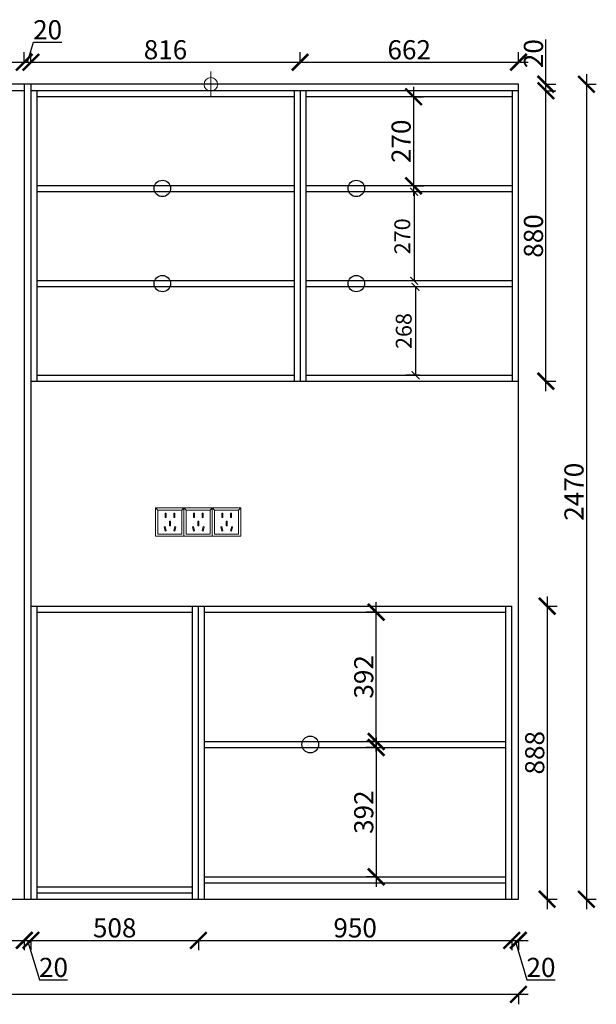
# Model space of a CAD drawing. Units: millimetres. Extents: x 141802 to 166914, y -32203 to -28119.
# Drawn here: x 161628 to 163376, y -31522 to -28538 of the extents above; entities that cross this region are included whole.
import ezdxf

# ---------------------------------------------------------------- set-up
doc = ezdxf.new("R2010")
doc.units = ezdxf.units.MM
doc.layers.add('1', color=7, linetype='Continuous', lineweight=20)
doc.layers.add('电器', color=3, linetype='Continuous', lineweight=9)
doc.styles.get("Standard").update_dxf_attribs({"font": 'arial.ttf'})
doc.styles.add('仿宋', font='txt')
doc.dimstyles.new('1：60标准标注', dxfattribs={"dimscale": 60, "dimtxt": 0.8, "dimasz": 0.4, "dimexe": 0.5, "dimexo": 0.5, "dimgap": 0.2, "dimtad": 1, "dimdec": 0, "dimzin": 0, "dimdsep": 46, "dimtxsty": '仿宋', "dimblk": 'ARCHTICK', "dimcen": 1, "dimclrd": 1, "dimclre": 1, "dimclrt": 1, "dimadec": 0, "dimazin": 0, "dimtfac": 1, "dimtdec": 0, "dimtix": 1, "dimtofl": 0, "dimtmove": 2, "dimatfit": 3, "dimldrblk": 'BOXFILLED', "dimfxl": 0.2, "dimfxlon": 1, "dimtolj": 1, "dimtzin": 0, "dimarcsym": 0})
doc.dimstyles.new('ISO-25', dxfattribs={"dimtxt": 80, "dimasz": 55, "dimexe": 50, "dimexo": 50, "dimtad": 1, "dimdec": 0, "dimtxsty": 'Standard', "dimblk": 'ARCHTICK', "dimcen": 3, "dimdle": 50, "dimadec": 0, "dimazin": 0, "dimtfac": 1, "dimtdec": 0, "dimtmove": 0, "dimatfit": 3, "dimfxl": 50, "dimfxlon": 1, "dimarcsym": 0})

# ---------------------------------------------------------------- blocks, each defined once
blk = doc.blocks.new('xsdcvf')
at = {"layer": '电器', "color": 251, "lineweight": 13, "ltscale": 5}
for points in [[(21779.2, -71857.3), (21879.2, -71857.3), (21879.2, -71757.3), (21779.2, -71757.3)], [(21787.2, -71849.3), (21871.2, -71849.3), (21871.2, -71765.3), (21787.2, -71765.3)], [(21813, -71791.7), (21816.6, -71791.7), (21816.6, -71775.7), (21813, -71775.7)], [(21843.2, -71791.7), (21846.7, -71791.7), (21846.7, -71775.7), (21843.2, -71775.7)], [(21828.2, -71820.1), (21831.7, -71820.1), (21831.7, -71804.1), (21828.2, -71804.1)], [(21809, -71824), (21812.4, -71823), (21816.6, -71838.4), (21813.2, -71839.4)], [(21850.9, -71824), (21847.5, -71823), (21843.3, -71838.4), (21846.7, -71839.4)]]:
    blk.add_lwpolyline(points, close=True, dxfattribs=at)
for points in [[(21787.2, -71765.3), (21779.2, -71757.3)], [(21871.2, -71765.3), (21879.2, -71757.3)], [(21816.6, -71791.7), (21816.6, -71791.7)], [(21813.2, -71839.3), (21813.2, -71839.4)], [(21831.7, -71820.1), (21831.7, -71820)]]:
    blk.add_lwpolyline(points, dxfattribs=at)
blk = doc.blocks.new('_ArchTick')
at = {"color": 0, "linetype": 'ByBlock', "const_width": 0.15}
blk.add_lwpolyline([(-0.5, -0.5), (0.5, 0.5)], dxfattribs=at)
blk = doc.blocks.new('*D439')
at = {"color": 1, "lineweight": -2, "transparency": 16777216}
for p, q in [((161012.2, -31328), (161672.2, -31328)), ((161042.2, -31325), (161042.2, -31358)), ((161642.2, -31325), (161642.2, -31358))]:
    blk.add_line(p, q, dxfattribs=at)
at = {"layer": 'Defpoints', "color": 0, "transparency": 16777216}
for p in [(161042.2, -31172.4), (161642.2, -31158.8), (161642.2, -31328)]:
    blk.add_point(p, dxfattribs=at)
at = {"color": 1, "lineweight": -2, "transparency": 16777216, "xscale": 50, "yscale": 50, "zscale": 50, "rotation": 180}
blk.add_blockref('_ArchTick', (161042.2, -31328), dxfattribs=at)
at = {"color": 1, "lineweight": -2, "transparency": 16777216, "xscale": 50, "yscale": 50, "zscale": 50}
blk.add_blockref('_ArchTick', (161642.2, -31328), dxfattribs=at)
at = {"color": 1, "transparency": 16777216, "insert": (161342.2, -31297.8), "char_height": 58, "attachment_point": 5}
blk.add_mtext('600', dxfattribs=at)
blk = doc.blocks.new('*D440')
at = {"color": 1, "lineweight": -2, "transparency": 16777216}
for p, q in [((161612.2, -31328), (161692.2, -31328)), ((161642.2, -31325), (161642.2, -31358)), ((161652.2, -31328), (161688.1, -31447.8)), ((161662.2, -31325), (161662.2, -31358)), ((161688.1, -31447.8), (161773.2, -31447.8))]:
    blk.add_line(p, q, dxfattribs=at)
at = {"layer": 'Defpoints', "color": 0, "transparency": 16777216}
for p in [(161642.2, -31158.8), (161662.2, -31158.8), (161662.2, -31328)]:
    blk.add_point(p, dxfattribs=at)
at = {"color": 1, "lineweight": -2, "transparency": 16777216, "xscale": 50, "yscale": 50, "zscale": 50, "rotation": 180}
blk.add_blockref('_ArchTick', (161642.2, -31328), dxfattribs=at)
at = {"color": 1, "lineweight": -2, "transparency": 16777216, "xscale": 50, "yscale": 50, "zscale": 50}
blk.add_blockref('_ArchTick', (161662.2, -31328), dxfattribs=at)
at = {"color": 1, "transparency": 16777216, "insert": (161730.7, -31417.5), "char_height": 58, "attachment_point": 5}
blk.add_mtext('20', dxfattribs=at)
blk = doc.blocks.new('*D441')
at = {"color": 1, "lineweight": -2, "transparency": 16777216}
for p, q in [((163170.2, -31491.9), (159835.2, -31491.9)), ((159865.2, -31488.9), (159865.2, -31521.9)), ((163140.2, -31488.9), (163140.2, -31521.9))]:
    blk.add_line(p, q, dxfattribs=at)
at = {"layer": 'Defpoints', "color": 0, "transparency": 16777216}
for p in [(159865.2, -30909.4), (163140.2, -31117.1), (159865.2, -31491.9)]:
    blk.add_point(p, dxfattribs=at)
at = {"color": 1, "lineweight": -2, "transparency": 16777216, "xscale": 50, "yscale": 50, "zscale": 50, "rotation": 180}
blk.add_blockref('_ArchTick', (159865.2, -31491.9), dxfattribs=at)
at = {"color": 1, "lineweight": -2, "transparency": 16777216, "xscale": 50, "yscale": 50, "zscale": 50}
blk.add_blockref('_ArchTick', (163140.2, -31491.9), dxfattribs=at)
at = {"color": 1, "transparency": 16777216, "insert": (161502.7, -31461.6), "char_height": 58, "attachment_point": 5}
blk.add_mtext('3275', dxfattribs=at)
blk = doc.blocks.new('*D446')
at = {"color": 1, "lineweight": -2, "transparency": 16777216}
for p, q in [((161042.2, -28670), (161042.2, -28637)), ((161642.2, -28670), (161642.2, -28637)), ((161012.2, -28667), (161672.2, -28667))]:
    blk.add_line(p, q, dxfattribs=at)
at = {"layer": 'Defpoints', "color": 0, "transparency": 16777216}
for p in [(161642.2, -28667), (161042.2, -28733.6), (161642.2, -28733.6)]:
    blk.add_point(p, dxfattribs=at)
at = {"color": 1, "lineweight": -2, "transparency": 16777216, "xscale": 50, "yscale": 50, "zscale": 50, "rotation": 180}
blk.add_blockref('_ArchTick', (161042.2, -28667), dxfattribs=at)
at = {"color": 1, "lineweight": -2, "transparency": 16777216, "xscale": 50, "yscale": 50, "zscale": 50}
blk.add_blockref('_ArchTick', (161642.2, -28667), dxfattribs=at)
at = {"color": 1, "transparency": 16777216, "insert": (161342.2, -28636.7), "char_height": 58, "attachment_point": 5}
blk.add_mtext('600', dxfattribs=at)
blk = doc.blocks.new('*D447')
at = {"color": 1, "lineweight": -2, "transparency": 16777216}
for p, q in [((161652.2, -28667), (161670.3, -28606.4)), ((161670.3, -28606.4), (161755.5, -28606.4)), ((161642.2, -28670), (161642.2, -28637)), ((161662.2, -28670), (161662.2, -28637)), ((161612.2, -28667), (161692.2, -28667))]:
    blk.add_line(p, q, dxfattribs=at)
at = {"layer": 'Defpoints', "color": 0, "transparency": 16777216}
for p in [(161662.2, -28667), (161642.2, -28733.6), (161662.2, -28733.6)]:
    blk.add_point(p, dxfattribs=at)
at = {"color": 1, "lineweight": -2, "transparency": 16777216, "xscale": 50, "yscale": 50, "zscale": 50, "rotation": 180}
blk.add_blockref('_ArchTick', (161642.2, -28667), dxfattribs=at)
at = {"color": 1, "lineweight": -2, "transparency": 16777216, "xscale": 50, "yscale": 50, "zscale": 50}
blk.add_blockref('_ArchTick', (161662.2, -28667), dxfattribs=at)
at = {"color": 1, "transparency": 16777216, "insert": (161712.9, -28576.2), "char_height": 58, "attachment_point": 5}
blk.add_mtext('20', dxfattribs=at)
blk = doc.blocks.new('*D448')
at = {"color": 1, "lineweight": -2, "transparency": 16777216}
for p, q in [((161662.2, -28670), (161662.2, -28637)), ((162478.2, -28670), (162478.2, -28637)), ((161632.2, -28667), (162508.2, -28667))]:
    blk.add_line(p, q, dxfattribs=at)
at = {"layer": 'Defpoints', "color": 0, "transparency": 16777216}
for p in [(162478.2, -28667), (161662.2, -28733.6), (162478.2, -28733.6)]:
    blk.add_point(p, dxfattribs=at)
at = {"color": 1, "lineweight": -2, "transparency": 16777216, "xscale": 50, "yscale": 50, "zscale": 50, "rotation": 180}
blk.add_blockref('_ArchTick', (161662.2, -28667), dxfattribs=at)
at = {"color": 1, "lineweight": -2, "transparency": 16777216, "xscale": 50, "yscale": 50, "zscale": 50}
blk.add_blockref('_ArchTick', (162478.2, -28667), dxfattribs=at)
at = {"color": 1, "transparency": 16777216, "insert": (162070.2, -28636.7), "char_height": 58, "attachment_point": 5}
blk.add_mtext('816', dxfattribs=at)
blk = doc.blocks.new('*D405')
at = {"color": 1, "lineweight": -2, "transparency": 16777216}
for p, q in [((162478.2, -28670), (162478.2, -28637)), ((163140.2, -28670), (163140.2, -28637)), ((162448.2, -28667), (163170.2, -28667))]:
    blk.add_line(p, q, dxfattribs=at)
at = {"layer": 'Defpoints', "color": 0, "transparency": 16777216}
for p in [(163140.2, -28667), (162478.2, -28733.6), (163140.2, -28733.6)]:
    blk.add_point(p, dxfattribs=at)
at = {"color": 1, "lineweight": -2, "transparency": 16777216, "xscale": 50, "yscale": 50, "zscale": 50, "rotation": 180}
blk.add_blockref('_ArchTick', (162478.2, -28667), dxfattribs=at)
at = {"color": 1, "lineweight": -2, "transparency": 16777216, "xscale": 50, "yscale": 50, "zscale": 50}
blk.add_blockref('_ArchTick', (163140.2, -28667), dxfattribs=at)
at = {"color": 1, "transparency": 16777216, "insert": (162809.2, -28636.7), "char_height": 58, "attachment_point": 5}
blk.add_mtext('662', dxfattribs=at)
blk = doc.blocks.new('*D450')
at = {"color": 1, "lineweight": -2, "transparency": 16777216}
for p, q in [((163223.6, -29663.6), (163223.6, -28723.6)), ((163220.6, -28753.6), (163253.6, -28753.6)), ((163220.6, -29633.6), (163253.6, -29633.6))]:
    blk.add_line(p, q, dxfattribs=at)
at = {"layer": 'Defpoints', "color": 0, "transparency": 16777216}
for p in [(163140.2, -28753.6), (163223.6, -28753.6), (163140.2, -29633.6)]:
    blk.add_point(p, dxfattribs=at)
at = {"color": 1, "lineweight": -2, "transparency": 16777216, "xscale": 50, "yscale": 50, "zscale": 50}
for p, rotation in [((163223.6, -28753.6), 90), ((163223.6, -29633.6), 270)]:
    blk.add_blockref('_ArchTick', p, dxfattribs=dict(at, rotation=rotation))
at = {"color": 1, "transparency": 16777216, "insert": (163193.3, -29193.6), "char_height": 58, "attachment_point": 5, "rotation": 90}
blk.add_mtext('880', dxfattribs=at)
blk = doc.blocks.new('*D451')
at = {"color": 1, "lineweight": -2, "transparency": 16777216}
for p, q in [((163346.4, -28703.6), (163346.4, -31233.6)), ((163343.4, -28733.6), (163376.4, -28733.6)), ((163343.4, -31203.6), (163376.4, -31203.6))]:
    blk.add_line(p, q, dxfattribs=at)
at = {"layer": 'Defpoints', "color": 0, "transparency": 16777216}
for p in [(163113.5, -28733.6), (163070.4, -31203.6), (163346.4, -31203.6)]:
    blk.add_point(p, dxfattribs=at)
at = {"color": 1, "lineweight": -2, "transparency": 16777216, "xscale": 50, "yscale": 50, "zscale": 50}
for p, rotation in [((163346.4, -28733.6), 90), ((163346.4, -31203.6), 270)]:
    blk.add_blockref('_ArchTick', p, dxfattribs=dict(at, rotation=rotation))
at = {"color": 1, "transparency": 16777216, "insert": (163316.2, -29968.6), "char_height": 58, "attachment_point": 5, "rotation": 90}
blk.add_mtext('2470', dxfattribs=at)
blk = doc.blocks.new('*D415')
at = {"color": 1, "lineweight": -2, "transparency": 16777216}
for p, q in [((163227.5, -30285.6), (163227.5, -31233.6)), ((163224.5, -30315.6), (163257.5, -30315.6)), ((163224.5, -31203.6), (163257.5, -31203.6))]:
    blk.add_line(p, q, dxfattribs=at)
at = {"layer": 'Defpoints', "color": 0, "transparency": 16777216}
for p in [(163120.2, -30315.6), (163120.2, -31203.6), (163227.5, -31203.6)]:
    blk.add_point(p, dxfattribs=at)
at = {"color": 1, "lineweight": -2, "transparency": 16777216, "xscale": 50, "yscale": 50, "zscale": 50}
for p, rotation in [((163227.5, -30315.6), 90), ((163227.5, -31203.6), 270)]:
    blk.add_blockref('_ArchTick', p, dxfattribs=dict(at, rotation=rotation))
at = {"color": 1, "transparency": 16777216, "insert": (163197.2, -30759.6), "char_height": 58, "attachment_point": 5, "rotation": 90}
blk.add_mtext('888', dxfattribs=at)
blk = doc.blocks.new('*D416')
at = {"color": 1, "lineweight": -2, "transparency": 16777216}
for p, q in [((162709, -30713.6), (162709, -31165.6)), ((162709, -30743.6), (162679, -30743.6)), ((162709, -31135.6), (162679, -31135.6))]:
    blk.add_line(p, q, dxfattribs=at)
at = {"layer": 'Defpoints', "color": 0, "transparency": 16777216}
for p in [(162715.6, -30743.6), (162709, -31135.6), (162715.6, -31135.6)]:
    blk.add_point(p, dxfattribs=at)
at = {"color": 1, "lineweight": -2, "transparency": 16777216, "xscale": 50, "yscale": 50, "zscale": 50}
for p, rotation in [((162709, -30743.6), 90), ((162709, -31135.6), 270)]:
    blk.add_blockref('_ArchTick', p, dxfattribs=dict(at, rotation=rotation))
at = {"color": 1, "transparency": 16777216, "insert": (162678.8, -30939.6), "char_height": 58, "attachment_point": 5, "rotation": 90}
blk.add_mtext('392', dxfattribs=at)
blk = doc.blocks.new('*D417')
at = {"color": 1, "lineweight": -2, "transparency": 16777216}
for p, q in [((162709, -30755.6), (162709, -30303.6)), ((162712, -30333.6), (162679, -30333.6)), ((162712, -30725.6), (162679, -30725.6))]:
    blk.add_line(p, q, dxfattribs=at)
at = {"layer": 'Defpoints', "color": 0, "transparency": 16777216}
for p in [(162709, -30333.6), (162771.7, -30333.6), (162771.7, -30725.6)]:
    blk.add_point(p, dxfattribs=at)
at = {"color": 1, "lineweight": -2, "transparency": 16777216, "xscale": 50, "yscale": 50, "zscale": 50}
for p, rotation in [((162709, -30333.6), 90), ((162709, -30725.6), 270)]:
    blk.add_blockref('_ArchTick', p, dxfattribs=dict(at, rotation=rotation))
at = {"color": 1, "transparency": 16777216, "insert": (162678.8, -30529.6), "char_height": 58, "attachment_point": 5, "rotation": 90}
blk.add_mtext('392', dxfattribs=at)
blk = doc.blocks.new('*D418')
at = {"color": 1, "lineweight": -2, "transparency": 16777216}
for p, q in [((161632.2, -31328), (162200.2, -31328)), ((161662.2, -31325), (161662.2, -31358)), ((162170.2, -31325), (162170.2, -31358))]:
    blk.add_line(p, q, dxfattribs=at)
at = {"layer": 'Defpoints', "color": 0, "transparency": 16777216}
for p in [(161662.2, -31203.6), (162170.2, -31203.6), (162170.2, -31328)]:
    blk.add_point(p, dxfattribs=at)
at = {"color": 1, "lineweight": -2, "transparency": 16777216, "xscale": 50, "yscale": 50, "zscale": 50, "rotation": 180}
blk.add_blockref('_ArchTick', (161662.2, -31328), dxfattribs=at)
at = {"color": 1, "lineweight": -2, "transparency": 16777216, "xscale": 50, "yscale": 50, "zscale": 50}
blk.add_blockref('_ArchTick', (162170.2, -31328), dxfattribs=at)
at = {"color": 1, "transparency": 16777216, "insert": (161916.2, -31297.8), "char_height": 58, "attachment_point": 5}
blk.add_mtext('508', dxfattribs=at)
blk = doc.blocks.new('*D419')
at = {"color": 1, "lineweight": -2, "transparency": 16777216}
for p, q in [((162140.2, -31328), (163150.2, -31328)), ((162170.2, -31325), (162170.2, -31358)), ((163120.2, -31325), (163120.2, -31358))]:
    blk.add_line(p, q, dxfattribs=at)
at = {"layer": 'Defpoints', "color": 0, "transparency": 16777216}
for p in [(162170.2, -31203.6), (163120.2, -31203.6), (163120.2, -31328)]:
    blk.add_point(p, dxfattribs=at)
at = {"color": 1, "lineweight": -2, "transparency": 16777216, "xscale": 50, "yscale": 50, "zscale": 50, "rotation": 180}
blk.add_blockref('_ArchTick', (162170.2, -31328), dxfattribs=at)
at = {"color": 1, "lineweight": -2, "transparency": 16777216, "xscale": 50, "yscale": 50, "zscale": 50}
blk.add_blockref('_ArchTick', (163120.2, -31328), dxfattribs=at)
at = {"color": 1, "transparency": 16777216, "insert": (162645.2, -31297.8), "char_height": 58, "attachment_point": 5}
blk.add_mtext('950', dxfattribs=at)
blk = doc.blocks.new('*D420')
at = {"color": 1, "lineweight": -2, "transparency": 16777216}
for p, q in [((163090.2, -31328), (163170.2, -31328)), ((163120.2, -31325), (163120.2, -31358)), ((163130.2, -31328), (163166.1, -31447.8)), ((163140.2, -31325), (163140.2, -31358)), ((163166.1, -31447.8), (163251.2, -31447.8))]:
    blk.add_line(p, q, dxfattribs=at)
at = {"layer": 'Defpoints', "color": 0, "transparency": 16777216}
for p in [(163120.2, -31203.6), (163140.2, -31203.6), (163140.2, -31328)]:
    blk.add_point(p, dxfattribs=at)
at = {"color": 1, "lineweight": -2, "transparency": 16777216, "xscale": 50, "yscale": 50, "zscale": 50, "rotation": 180}
blk.add_blockref('_ArchTick', (163120.2, -31328), dxfattribs=at)
at = {"color": 1, "lineweight": -2, "transparency": 16777216, "xscale": 50, "yscale": 50, "zscale": 50}
blk.add_blockref('_ArchTick', (163140.2, -31328), dxfattribs=at)
at = {"color": 1, "transparency": 16777216, "insert": (163208.7, -31417.5), "char_height": 58, "attachment_point": 5}
blk.add_mtext('20', dxfattribs=at)
blk = doc.blocks.new('*D404')
at = {"color": 1, "lineweight": -2, "transparency": 16777216}
for p, q in [((163223.6, -28733.6), (163223.6, -28598.5)), ((163220.6, -28733.6), (163253.6, -28733.6)), ((163220.6, -28753.6), (163253.6, -28753.6)), ((163223.6, -28783.6), (163223.6, -28733.6))]:
    blk.add_line(p, q, dxfattribs=at)
at = {"layer": 'Defpoints', "color": 0, "transparency": 16777216}
for p in [(163140.2, -28733.6), (163140.2, -28753.6), (163223.6, -28733.6)]:
    blk.add_point(p, dxfattribs=at)
at = {"color": 1, "lineweight": -2, "transparency": 16777216, "xscale": 50, "yscale": 50, "zscale": 50}
for p, rotation in [((163223.6, -28733.6), 90), ((163223.6, -28753.6), 270)]:
    blk.add_blockref('_ArchTick', p, dxfattribs=dict(at, rotation=rotation))
at = {"color": 1, "transparency": 16777216, "insert": (163193.3, -28641), "char_height": 58, "attachment_point": 5, "rotation": 90}
blk.add_mtext('20', dxfattribs=at)
blk = doc.blocks.new('*D421')
at = {"color": 1, "lineweight": -2, "transparency": 16777216}
for p, q in [((162822.4, -28741.6), (162822.4, -29071.6)), ((162822.4, -28771.6), (162852.4, -28771.6)), ((162822.4, -29041.6), (162852.4, -29041.6))]:
    blk.add_line(p, q, dxfattribs=at)
at = {"layer": 'Defpoints', "color": 0, "transparency": 16777216}
for p in [(162809.2, -28771.6), (162809.2, -29041.6), (162822.4, -29041.6)]:
    blk.add_point(p, dxfattribs=at)
at = {"color": 1, "lineweight": -2, "transparency": 16777216, "xscale": 50, "yscale": 50, "zscale": 50}
for p, rotation in [((162822.4, -28771.6), 90), ((162822.4, -29041.6), 270)]:
    blk.add_blockref('_ArchTick', p, dxfattribs=dict(at, rotation=rotation))
at = {"color": 1, "transparency": 16777216, "insert": (162792.1, -28906.6), "char_height": 58, "attachment_point": 5, "rotation": 90}
blk.add_mtext('270', dxfattribs=at)
blk = doc.blocks.new('*D426')
at = {"color": 1, "lineweight": -2, "transparency": 16777216}
for p, q in [((162836.1, -29059.6), (162794.1, -29059.6)), ((162824.1, -29059.6), (162824.1, -29329.6)), ((162836.1, -29329.6), (162794.1, -29329.6))]:
    blk.add_line(p, q, dxfattribs=at)
at = {"layer": 'Defpoints', "color": 0, "transparency": 16777216}
for p in [(162929.9, -29059.6), (162824.1, -29329.6), (162929.9, -29329.6)]:
    blk.add_point(p, dxfattribs=at)
at = {"color": 1, "lineweight": -2, "transparency": 16777216, "xscale": 24, "yscale": 24, "zscale": 24}
for p, rotation in [((162824.1, -29059.6), 90), ((162824.1, -29329.6), 270)]:
    blk.add_blockref('_ArchTick', p, dxfattribs=dict(at, rotation=rotation))
at = {"color": 1, "transparency": 16777216, "insert": (162788.1, -29194.6), "char_height": 48, "attachment_point": 5, "rotation": 90, "style": '仿宋'}
blk.add_mtext('\\A1;270', dxfattribs=at)
blk = doc.blocks.new('_BoxFilled')
at = {"color": 0, "linetype": 'ByBlock', "lineweight": -2}
blk.add_line((-0.5, 0), (-1, 0), dxfattribs=at)
at = {"color": 0, "linetype": 'ByBlock'}
blk.add_solid([(-0.5, 0.5), (0.5, 0.5), (-0.5, -0.5), (0.5, -0.5)], dxfattribs=at)
blk = doc.blocks.new('*D427')
at = {"color": 1, "lineweight": -2, "transparency": 16777216}
for p, q in [((162840.5, -29347.6), (162798.5, -29347.6)), ((162828.5, -29347.6), (162828.5, -29615.6)), ((162840.5, -29615.6), (162798.5, -29615.6))]:
    blk.add_line(p, q, dxfattribs=at)
at = {"layer": 'Defpoints', "color": 0, "transparency": 16777216}
for p in [(162904.6, -29347.6), (162828.5, -29615.6), (162904.6, -29615.6)]:
    blk.add_point(p, dxfattribs=at)
at = {"color": 1, "lineweight": -2, "transparency": 16777216, "xscale": 24, "yscale": 24, "zscale": 24}
for p, rotation in [((162828.5, -29347.6), 90), ((162828.5, -29615.6), 270)]:
    blk.add_blockref('_ArchTick', p, dxfattribs=dict(at, rotation=rotation))
at = {"color": 1, "transparency": 16777216, "insert": (162792.5, -29481.6), "char_height": 48, "attachment_point": 5, "rotation": 90, "style": '仿宋'}
blk.add_mtext('\\A1;268', dxfattribs=at)

msp = doc.modelspace()

# ---------------------------------------------------------------- linework, layer by layer
at = {"color": 1, "lineweight": 15}
for p, q in [((162207.7, -28773.3), (162207.7, -28695.1)), ((162167.8, -28733.6), (162246.5, -28733.6))]:
    msp.add_line(p, q, dxfattribs=at)
for p, q in [((163140.2, -28733.6), (160182.2, -28733.6)), ((161642.2, -28753.6), (161042.2, -28753.6)), ((161642.2, -28733.6), (161642.2, -31203.6)), ((161662.2, -28733.6), (161662.2, -31203.6)), ((163140.2, -28753.6), (161662.2, -28753.6)), ((161680.2, -28753.6), (161680.2, -29633.6)), ((162460.2, -28753.6), (162460.2, -29633.6)), ((162478.2, -28753.6), (162478.2, -29633.6)), ((162496.2, -28753.6), (162496.2, -29633.6)), ((163122.2, -29633.6), (163122.2, -28753.6)), ((163140.2, -31203.6), (163140.2, -28733.6)), ((162460.2, -28771.6), (161680.2, -28771.6)), ((163122.2, -28771.6), (162496.2, -28771.6)), ((162460.2, -29041.6), (161680.2, -29041.6)), ((162460.2, -29059.6), (161680.2, -29059.6)), ((163122.2, -29041.6), (162496.2, -29041.6)), ((163122.2, -29059.6), (162496.2, -29059.6)), ((162460.2, -29329.6), (161680.2, -29329.6)), ((163122.2, -29329.6), (162496.2, -29329.6)), ((162460.2, -29347.6), (161680.2, -29347.6)), ((163122.2, -29347.6), (162496.2, -29347.6)), ((161680.2, -29615.6), (162460.2, -29615.6)), ((162496.2, -29615.6), (163122.2, -29615.6)), ((161662.2, -29633.6), (163140.2, -29633.6)), ((161662.2, -30315.6), (163120.2, -30315.6)), ((161680.2, -30315.6), (161680.2, -31203.6)), ((161680.2, -30333.6), (162152.2, -30333.6)), ((162152.2, -31203.6), (162152.2, -30315.6)), ((162170.2, -31203.6), (162170.2, -30315.6)), ((162188.2, -31203.6), (162188.2, -30315.6)), ((162188.2, -30333.6), (163102.2, -30333.6)), ((163102.2, -31203.6), (163102.2, -30315.6)), ((163120.2, -31203.6), (163120.2, -30315.6)), ((162188.2, -30725.6), (163102.2, -30725.6)), ((162188.2, -30743.6), (163102.2, -30743.6)), ((162188.2, -31135.6), (163102.2, -31135.6)), ((161680.2, -31165.6), (162152.2, -31165.6)), ((162188.2, -31153.6), (163102.2, -31153.6)), ((159865.2, -31203.6), (163140.2, -31203.6)), ((161680.2, -31183.6), (162152.2, -31183.6))]:
    msp.add_line(p, q)
msp.add_circle((162207.7, -28734.2), 20.6, dxfattribs=at)
for centre, radius in [((162060.8, -29049.5), 24.9), ((162648.7, -29049.5), 24.9), ((162060.8, -29337.9), 24.9), ((162648.7, -29337.9), 24.9), ((162509.2, -30734.6), 25.4)]:
    msp.add_circle(centre, radius)

# ---------------------------------------------------------------- block references
at = {"layer": '1', "color": 0, "xscale": 0.86, "yscale": 0.86, "zscale": 0.86}
for p in [(143310.1, 31693.7), (143396.1, 31693.7), (143482.1, 31693.7)]:
    msp.add_blockref('xsdcvf', p, dxfattribs=at)

# ---------------------------------------------------------------- dimensions: what is measured, and where the dimension line sits
for base, p1, p2, override, picture, middle in [((161662.2, -28667), (161642.2, -28733.6), (161662.2, -28733.6), {"dimtxt": 58, "dimasz": 50, "dimexe": 30, "dimexo": 40, "dimcen": 2.5, "dimdle": 30, "dimclrd": 1, "dimclre": 1, "dimclrt": 1, "dimtmove": 1, "dimfxl": 3, "dimtfillclr": 1, "dimarcsym": 1}, '*D447', (161671, -28576.2)), ((161642.2, -28667), (161042.2, -28733.6), (161642.2, -28733.6), {"dimtxt": 58, "dimasz": 50, "dimexe": 30, "dimexo": 40, "dimcen": 2.5, "dimdle": 30, "dimclrd": 1, "dimclre": 1, "dimclrt": 1, "dimtmove": 1, "dimfxl": 3, "dimtfillclr": 1, "dimarcsym": 1}, '*D446', (161342.2, -28636.7)), ((162478.2, -28667), (161662.2, -28733.6), (162478.2, -28733.6), {"dimtxt": 58, "dimasz": 50, "dimexe": 30, "dimexo": 40, "dimcen": 2.5, "dimdle": 30, "dimclrd": 1, "dimclre": 1, "dimclrt": 1, "dimtmove": 1, "dimfxl": 3, "dimtfillclr": 1, "dimarcsym": 1}, '*D448', (162070.2, -28636.7)), ((163140.2, -28667), (162478.2, -28733.6), (163140.2, -28733.6), {"dimtxt": 58, "dimasz": 50, "dimexe": 30, "dimexo": 40, "dimcen": 2.5, "dimdle": 30, "dimclrd": 1, "dimclre": 1, "dimclrt": 1, "dimtmove": 1, "dimfxl": 3, "dimtfillclr": 1, "dimarcsym": 1}, '*D405', (162809.2, -28636.7)), ((159865.2, -31491.9), (163140.2, -31117.1), (159865.2, -30909.4), {"dimtxt": 58, "dimasz": 50, "dimexe": 30, "dimexo": 40, "dimcen": 2.5, "dimdle": 30, "dimclrd": 1, "dimclre": 1, "dimclrt": 1, "dimfxl": 3, "dimtfillclr": 1, "dimarcsym": 1}, '*D441', (161502.7, -31461.6)), ((161642.2, -31328), (161042.2, -31172.4), (161642.2, -31158.8), {"dimtxt": 58, "dimasz": 50, "dimexe": 30, "dimexo": 40, "dimcen": 2.5, "dimdle": 30, "dimclrd": 1, "dimclre": 1, "dimclrt": 1, "dimtmove": 1, "dimfxl": 3, "dimtfillclr": 1, "dimarcsym": 1}, '*D439', (161342.2, -31297.8)), ((161662.2, -31328), (161642.2, -31158.8), (161662.2, -31158.8), {"dimtxt": 58, "dimasz": 50, "dimexe": 30, "dimexo": 40, "dimcen": 2.5, "dimdle": 30, "dimclrd": 1, "dimclre": 1, "dimclrt": 1, "dimtmove": 1, "dimfxl": 3, "dimtfillclr": 1, "dimarcsym": 1}, '*D440', (161688.7, -31417.5)), ((162170.2, -31328), (161662.2, -31203.6), (162170.2, -31203.6), {"dimtxt": 58, "dimasz": 50, "dimexe": 30, "dimexo": 40, "dimcen": 2.5, "dimdle": 30, "dimclrd": 1, "dimclre": 1, "dimclrt": 1, "dimfxl": 3, "dimtfillclr": 1, "dimarcsym": 1}, '*D418', (161916.2, -31297.8)), ((163120.2, -31328), (162170.2, -31203.6), (163120.2, -31203.6), {"dimtxt": 58, "dimasz": 50, "dimexe": 30, "dimexo": 40, "dimcen": 2.5, "dimdle": 30, "dimclrd": 1, "dimclre": 1, "dimclrt": 1, "dimtmove": 1, "dimfxl": 3, "dimtfillclr": 1, "dimarcsym": 1}, '*D419', (162645.2, -31297.8)), ((163140.2, -31328), (163120.2, -31203.6), (163140.2, -31203.6), {"dimtxt": 58, "dimasz": 50, "dimexe": 30, "dimexo": 40, "dimcen": 2.5, "dimdle": 30, "dimclrd": 1, "dimclre": 1, "dimclrt": 1, "dimtmove": 1, "dimfxl": 3, "dimtfillclr": 1, "dimarcsym": 1}, '*D420', (163166.7, -31417.5))]:
    dim = msp.add_linear_dim(base=base, p1=p1, p2=p2, dimstyle='ISO-25', override=override)
    dim.commit()
    dim.dimension.update_dxf_attribs({"geometry": picture, "text_midpoint": middle})
for base, p1, p2, override, picture, middle in [((163223.6, -28733.6), (163140.2, -28753.6), (163140.2, -28733.6), {"dimtxt": 58, "dimasz": 50, "dimexe": 30, "dimexo": 40, "dimcen": 2.5, "dimdle": 30, "dimclrd": 1, "dimclre": 1, "dimclrt": 1, "dimfxl": 3, "dimtfillclr": 1, "dimarcsym": 1}, '*D404', (163193.3, -28641)), ((163346.4, -31203.6), (163113.5, -28733.6), (163070.4, -31203.6), {"dimtxt": 58, "dimasz": 50, "dimexe": 30, "dimexo": 40, "dimcen": 2.5, "dimdle": 30, "dimclrd": 1, "dimclre": 1, "dimclrt": 1, "dimfxl": 3, "dimtfillclr": 1, "dimarcsym": 1}, '*D451', (163316.2, -29968.6)), ((163223.6, -28753.6), (163140.2, -29633.6), (163140.2, -28753.6), {"dimtxt": 58, "dimasz": 50, "dimexe": 30, "dimexo": 40, "dimcen": 2.5, "dimdle": 30, "dimclrd": 1, "dimclre": 1, "dimclrt": 1, "dimtmove": 1, "dimfxl": 3, "dimtfillclr": 1, "dimarcsym": 1}, '*D450', (163193.3, -29193.6)), ((162822.4, -29041.6), (162809.2, -28771.6), (162809.2, -29041.6), {"dimtxt": 58, "dimasz": 50, "dimexe": 30, "dimexo": 40, "dimcen": 2.5, "dimdle": 30, "dimclrd": 1, "dimclre": 1, "dimclrt": 1, "dimfxl": 3, "dimtfillclr": 1, "dimarcsym": 1}, '*D421', (162792.1, -28906.6)), ((162709, -30333.6), (162771.7, -30725.6), (162771.7, -30333.6), {"dimtxt": 58, "dimasz": 50, "dimexe": 30, "dimexo": 40, "dimcen": 2.5, "dimdle": 30, "dimclrd": 1, "dimclre": 1, "dimclrt": 1, "dimfxl": 3, "dimtfillclr": 1, "dimarcsym": 1}, '*D417', (162678.8, -30529.6)), ((163227.5, -31203.6), (163120.2, -30315.6), (163120.2, -31203.6), {"dimtxt": 58, "dimasz": 50, "dimexe": 30, "dimexo": 40, "dimcen": 2.5, "dimdle": 30, "dimclrd": 1, "dimclre": 1, "dimclrt": 1, "dimfxl": 3, "dimtfillclr": 1, "dimarcsym": 1}, '*D415', (163197.2, -30759.6)), ((162709, -31135.6), (162715.6, -30743.6), (162715.6, -31135.6), {"dimtxt": 58, "dimasz": 50, "dimexe": 30, "dimexo": 40, "dimcen": 2.5, "dimdle": 30, "dimclrd": 1, "dimclre": 1, "dimclrt": 1, "dimfxl": 3, "dimtfillclr": 1, "dimarcsym": 1}, '*D416', (162678.8, -30939.6))]:
    dim = msp.add_linear_dim(base=base, p1=p1, p2=p2, angle=90, dimstyle='ISO-25', override=override)
    dim.commit()
    dim.dimension.update_dxf_attribs({"geometry": picture, "text_midpoint": middle})
for base, p1, p2, picture, middle in [((162824.1, -29329.6), (162929.9, -29059.6), (162929.9, -29329.6), '*D426', (162788.1, -29194.6)), ((162828.5, -29615.6), (162904.6, -29347.6), (162904.6, -29615.6), '*D427', (162792.5, -29481.6))]:
    dim = msp.add_linear_dim(base=base, p1=p1, p2=p2, angle=90, dimstyle='1：60标准标注')
    dim.commit()
    dim.dimension.update_dxf_attribs({"geometry": picture, "text_midpoint": middle})

doc.saveas('drawing.dxf')
